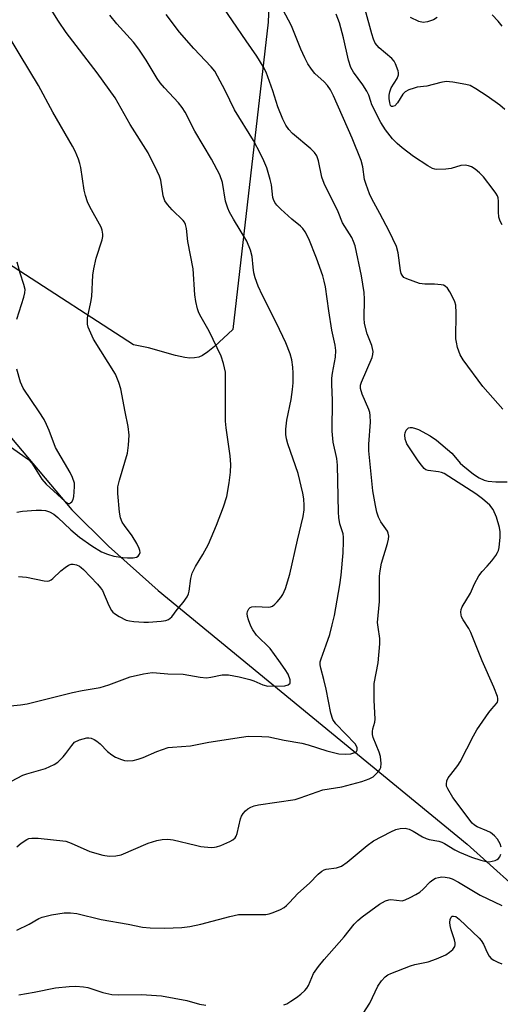
# Model space of a CAD drawing. Units: inches. Extents: x 1213772 to 1219772, y 585454 to 589455.
# Drawn here: x 1214294 to 1214418, y 585654 to 585909 of the extents above; entities that cross this region are included whole.
import ezdxf

# ---------------------------------------------------------------- set-up
doc = ezdxf.new("R2010")
doc.units = ezdxf.units.IN
doc.header["$MEASUREMENT"] = 0
for name, color, linetype in [('HYDRO-Single Line Stream', 4, 'Continuous'), ('NTRL-Farm Land', 3, 'Continuous'), ('Undefined', 1, 'Continuous')]:
    doc.layers.add(name, color=color, linetype=linetype)

msp = doc.modelspace()

# ---------------------------------------------------------------- linework, layer by layer
at = {"layer": 'HYDRO-Single Line Stream'}
msp.add_lwpolyline([(1214108.09, 585923.07), (1214168.41, 585889.85), (1214214.64, 585863.72), (1214239.76, 585848.24), (1214251.22, 585840.36), (1214261.25, 585832.73), (1214270.02, 585825.25), (1214277.46, 585817.95), (1214307.36, 585782.5), (1214316.89, 585773.1), (1214329.77, 585761.65), (1214374.68, 585724.76), (1214409.87, 585695.96), (1214427.75, 585679.88)], dxfattribs=at)
at = {"layer": 'NTRL-Farm Land'}
msp.add_lwpolyline([(1214359.53, 585941.27), (1214358.26, 585908.82), (1214349.13, 585829.17), (1214344.34, 585824.77), (1214342.65, 585823.44), (1214341.22, 585822.5), (1214340.27, 585822.08), (1214339.19, 585821.84), (1214337.99, 585821.79), (1214336.68, 585821.92), (1214334.22, 585822.46), (1214327.29, 585824.43), (1214323.41, 585825.26), (1214260.92, 585865.61), (1214217.89, 585894.53), (1214182.31, 585920.07)], dxfattribs=at)
at = {"layer": 'Undefined'}
for points, elevation in [([(1214293.17, 585695.24), (1214294.25, 585696.24), (1214295.73, 585697.2), (1214296.25, 585697.38), (1214297.02, 585697.51), (1214298.7, 585697.48), (1214305.85, 585696.72), (1214307.2, 585696.25), (1214312.07, 585694.05), (1214315.41, 585693.14), (1214317.1, 585692.86), (1214318.79, 585692.89), (1214320.19, 585693.19), (1214327.16, 585696.19), (1214329.39, 585696.92), (1214330.81, 585697.2), (1214332.24, 585697.23), (1214333.68, 585697.06), (1214339.42, 585695.67), (1214340.86, 585695.38), (1214343.46, 585695.13), (1214344.32, 585695.14), (1214344.88, 585695.24), (1214345.96, 585695.6), (1214348.36, 585696.65), (1214349.11, 585697.04), (1214349.72, 585697.55), (1214349.99, 585697.98), (1214350.27, 585698.74), (1214351.1, 585702.49), (1214351.37, 585703.21), (1214351.83, 585703.91), (1214352.39, 585704.55), (1214353.04, 585705.09), (1214353.79, 585705.53), (1214354.6, 585705.86), (1214355.75, 585706.13), (1214365.26, 585707.55), (1214366.59, 585707.94), (1214372.46, 585709.98), (1214377.38, 585710.8), (1214382.52, 585712.18), (1214384.46, 585712.85), (1214385.47, 585713.4), (1214386.69, 585714.59), (1214387.19, 585715.27), (1214387.43, 585715.76), (1214387.55, 585716.86), (1214387.35, 585718.61), (1214387.02, 585719.74), (1214385.5, 585723.54), (1214385.31, 585724.34), (1214385.28, 585725.16), (1214385.39, 585725.82), (1214385.88, 585727.51), (1214385.99, 585728.36), (1214385.72, 585733.24), (1214385.77, 585737.58), (1214386.73, 585742.89), (1214387.23, 585747.79), (1214387.2, 585749.24), (1214386.75, 585752.17), (1214386.64, 585753.39), (1214387.08, 585758.75), (1214387.08, 585763.93), (1214387.15, 585765.35), (1214387.3, 585766.75), (1214387.67, 585768.67), (1214389.22, 585773.82), (1214389.45, 585774.89), (1214389.51, 585775.69), (1214389.38, 585776.46), (1214389.18, 585776.97), (1214387.5, 585779.43), (1214386.85, 585780.62), (1214386.43, 585781.9), (1214386.06, 585783.66), (1214385.42, 585787.48), (1214384.33, 585797.8), (1214384.36, 585799.54), (1214384.79, 585805.21), (1214384.74, 585806.91), (1214384.6, 585807.71), (1214384.36, 585808.52), (1214382.59, 585812.47), (1214382.16, 585813.95), (1214382.22, 585814.8), (1214382.46, 585815.56), (1214385.18, 585821.92), (1214385.42, 585822.74), (1214385.46, 585823.53), (1214385.15, 585825.07), (1214383.91, 585828.08), (1214383.2, 585830.8), (1214383.11, 585832.18), (1214383.24, 585837.06), (1214383.16, 585838.81), (1214382.41, 585843.11), (1214380.77, 585850.91), (1214380.39, 585852.02), (1214379.94, 585853.04), (1214377.57, 585856.87), (1214376.4, 585859.64), (1214372.75, 585866.98), (1214372.17, 585868.62), (1214371.33, 585872.87), (1214370.86, 585874.17), (1214370.27, 585875.06), (1214369.35, 585876), (1214364.58, 585879.99), (1214363.66, 585881.03), (1214362.86, 585882.15), (1214362.1, 585883.69), (1214360.76, 585886.86), (1214359.44, 585891.05), (1214357.71, 585895.84), (1214356.95, 585897.35), (1214355.31, 585900.01), (1214352.53, 585903.97), (1214341.95, 585919.55)], 424), ([(1214293.6, 585765.26), (1214295.64, 585765.12), (1214300.22, 585764.17), (1214301.04, 585764.09), (1214301.56, 585764.16), (1214302.03, 585764.38), (1214302.47, 585764.71), (1214304.58, 585766.74), (1214305.66, 585767.62), (1214306.55, 585768.22), (1214307.25, 585768.48), (1214307.78, 585768.48), (1214308.58, 585768.27), (1214309.36, 585767.92), (1214309.83, 585767.61), (1214310.45, 585767.06), (1214314.08, 585763.26), (1214314.85, 585762.36), (1214315.3, 585761.63), (1214317.02, 585757.71), (1214317.67, 585756.48), (1214317.99, 585756.05), (1214318.41, 585755.67), (1214319.62, 585754.87), (1214321.46, 585753.96), (1214322.3, 585753.75), (1214323.45, 585753.62), (1214326.08, 585753.46), (1214327.26, 585753.47), (1214330.55, 585753.69), (1214331.71, 585753.86), (1214332.47, 585754.15), (1214333.28, 585754.85), (1214334.71, 585756.71), (1214336.26, 585758.5), (1214337.25, 585759.98), (1214337.62, 585760.78), (1214337.81, 585761.48), (1214338.19, 585764.77), (1214338.58, 585766.11), (1214339.43, 585767.89), (1214341.37, 585770.97), (1214342.77, 585773.61), (1214343.53, 585775.23), (1214344.91, 585778.53), (1214346.71, 585783.26), (1214347.52, 585785.93), (1214348.2, 585789.52), (1214348.5, 585792.3), (1214348.57, 585794.25), (1214348.44, 585796.53), (1214347.37, 585803.72), (1214347.19, 585805.5), (1214347.25, 585816.73), (1214347.19, 585818.18), (1214346.72, 585820.43), (1214346.09, 585822.35), (1214342.96, 585828.74), (1214340.57, 585833), (1214340.22, 585833.77), (1214339.97, 585834.57), (1214339.53, 585836.5), (1214339.26, 585838.18), (1214338.8, 585844.92), (1214337.44, 585851.99), (1214337.08, 585855.37), (1214336.86, 585856.43), (1214336.58, 585857), (1214336.25, 585857.43), (1214333.35, 585860.19), (1214332.19, 585861.55), (1214331.52, 585862.51), (1214331.29, 585863.03), (1214331.08, 585863.86), (1214330.49, 585867.86), (1214330.13, 585868.94), (1214329.52, 585870.25), (1214327.18, 585874.92), (1214322.55, 585882.3), (1214318.59, 585889.22), (1214313.96, 585895.66), (1214305.89, 585906.14), (1214303.91, 585909.04), (1214300.75, 585914.14)], 418), ([(1214287.43, 585710.01), (1214294.67, 585713.82), (1214295.71, 585714.19), (1214300.58, 585715.58), (1214302.84, 585716.56), (1214303.74, 585717.18), (1214305.14, 585718.54), (1214305.86, 585719.42), (1214307.36, 585721.52), (1214308.12, 585722.32), (1214309.38, 585722.94), (1214311.29, 585723.47), (1214311.83, 585723.49), (1214312.36, 585723.38), (1214313.14, 585723.07), (1214313.88, 585722.65), (1214314.75, 585721.95), (1214316.62, 585719.94), (1214317.73, 585719.1), (1214318.68, 585718.51), (1214320.25, 585717.87), (1214321.07, 585717.65), (1214321.9, 585717.55), (1214323.26, 585717.62), (1214324.56, 585717.96), (1214325.84, 585718.43), (1214329.41, 585719.98), (1214332.39, 585720.95), (1214333.44, 585721.09), (1214338.11, 585721.39), (1214342.93, 585722.35), (1214351.32, 585723.68), (1214353.06, 585723.88), (1214356.62, 585723.85), (1214358.4, 585723.74), (1214362.39, 585722.92), (1214366.98, 585722.13), (1214368.66, 585721.7), (1214373.48, 585720.1), (1214376.62, 585719.36), (1214378.3, 585719.24), (1214379.69, 585719.31), (1214380.71, 585719.67), (1214381.12, 585719.96), (1214381.37, 585720.32), (1214381.32, 585720.98), (1214380.8, 585721.89), (1214375.77, 585727.15), (1214375, 585728.27), (1214374.5, 585729.87), (1214373.28, 585736.05), (1214372.71, 585738.59), (1214371.9, 585741.56), (1214371.76, 585742.36), (1214371.77, 585743.13), (1214371.97, 585743.97), (1214373.29, 585747.56), (1214374.21, 585750.28), (1214374.89, 585752.73), (1214375.47, 585755.19), (1214376.83, 585763.07), (1214377.17, 585765.58), (1214377.69, 585771.39), (1214377.83, 585774.3), (1214377.8, 585775.44), (1214377.68, 585776.27), (1214376.86, 585778.87), (1214376.58, 585780.51), (1214376.49, 585781.95), (1214376.24, 585794.06), (1214376.02, 585795.78), (1214375.08, 585800.04), (1214374.84, 585802.85), (1214374.93, 585810.91), (1214374.76, 585814.96), (1214374.77, 585816.58), (1214374.92, 585817.93), (1214375.71, 585822.09), (1214375.78, 585823.75), (1214375.6, 585825.17), (1214374.78, 585829.08), (1214373.95, 585834.06), (1214373.09, 585840.25), (1214372.79, 585841.7), (1214372.39, 585843.09), (1214370.76, 585847.7), (1214368.77, 585852.66), (1214367.89, 585854.46), (1214367.21, 585855.38), (1214366.64, 585856.01), (1214364.42, 585857.79), (1214361.52, 585860.35), (1214360.47, 585861.39), (1214359.97, 585862.08), (1214359.63, 585862.84), (1214359.49, 585863.39), (1214359.11, 585866.64), (1214358.82, 585868.07), (1214357.89, 585871.09), (1214357.14, 585872.92), (1214356.27, 585874.72), (1214354.44, 585878.11), (1214349.57, 585886.1), (1214347.09, 585891.13), (1214345.18, 585894.81), (1214344.44, 585896.08), (1214343.54, 585897.2), (1214338.99, 585901.96), (1214335.32, 585906.24), (1214331.8, 585910.77)], 422), ([(1214289.86, 585731.58), (1214294.12, 585732.02), (1214295.82, 585732.3), (1214302.72, 585734.05), (1214307.55, 585735.18), (1214310.11, 585735.72), (1214314.71, 585736.53), (1214316.94, 585737.18), (1214322.52, 585739.32), (1214325.95, 585740.03), (1214328.25, 585740.38), (1214329.36, 585740.35), (1214332.24, 585740.02), (1214336.27, 585740.01), (1214340.67, 585739.21), (1214342.31, 585739.03), (1214343.45, 585739.15), (1214346.32, 585739.76), (1214347.15, 585739.82), (1214347.98, 585739.76), (1214350.73, 585739.26), (1214353.53, 585738.6), (1214354.59, 585738.23), (1214356.86, 585737.17), (1214358.16, 585736.9), (1214362.57, 585736.95), (1214363.49, 585737.24), (1214363.93, 585737.65), (1214364.01, 585738.04), (1214363.96, 585738.5), (1214363.42, 585739.97), (1214362.71, 585741.15), (1214361.05, 585743.54), (1214358.76, 585746.59), (1214355.28, 585750.11), (1214354.28, 585751.41), (1214353.77, 585752.42), (1214353.13, 585754.04), (1214352.88, 585754.86), (1214352.79, 585755.67), (1214352.9, 585756.17), (1214353.24, 585756.85), (1214353.57, 585757.21), (1214354, 585757.44), (1214355.1, 585757.53), (1214358.32, 585757.31), (1214358.85, 585757.38), (1214359.35, 585757.57), (1214360.01, 585758.08), (1214360.62, 585758.71), (1214361.58, 585759.85), (1214362.08, 585760.58), (1214362.76, 585762.17), (1214363.88, 585765.88), (1214365.86, 585774.63), (1214367.38, 585780.8), (1214367.58, 585782.5), (1214367.62, 585783.64), (1214367.48, 585785.37), (1214367.23, 585786.8), (1214366.01, 585791.92), (1214363.4, 585799.62), (1214363.06, 585800.89), (1214362.88, 585801.99), (1214362.87, 585803.44), (1214363.09, 585805.72), (1214364.2, 585811.12), (1214364.56, 585813.67), (1214364.72, 585815.37), (1214364.76, 585817.92), (1214364.69, 585819.46), (1214364.37, 585821.33), (1214363.95, 585822.9), (1214362.81, 585825.75), (1214360.46, 585830.85), (1214356.83, 585838), (1214355.71, 585840.41), (1214354.94, 585842.55), (1214354.55, 585843.92), (1214354.34, 585845.35), (1214354.13, 585848.1), (1214353.7, 585849.72), (1214352.73, 585852.07), (1214349.3, 585857.76), (1214348.28, 585859.57), (1214347.8, 585860.61), (1214347.23, 585862.48), (1214346.4, 585867.28), (1214345.77, 585869.23), (1214343.62, 585873.3), (1214339.25, 585880.56), (1214336.74, 585885.47), (1214335.95, 585886.71), (1214335.06, 585887.9), (1214331.37, 585891.79), (1214330.29, 585893.08), (1214329.51, 585894.24), (1214326.65, 585898.93), (1214324.75, 585901.78), (1214323.35, 585903.58), (1214319.05, 585908.32), (1214317.23, 585910.59)], 420), ([(1214419.11, 585808.58), (1214413.9, 585814.47), (1214408.78, 585821.37), (1214408.01, 585822.61), (1214407.36, 585824.54), (1214407.03, 585825.96), (1214406.92, 585826.82), (1214407.02, 585833.56), (1214406.87, 585835.53), (1214406.66, 585836.34), (1214406.31, 585837.13), (1214405.34, 585838.93), (1214404.73, 585839.88), (1214404.17, 585840.44), (1214403.68, 585840.65), (1214403.13, 585840.78), (1214401.37, 585840.92), (1214398.84, 585840.92), (1214397.45, 585841.16), (1214394.17, 585842.3), (1214393.45, 585842.69), (1214392.95, 585843.26), (1214392.74, 585843.73), (1214392.54, 585844.53), (1214391.96, 585849.09), (1214391.52, 585850.73), (1214389.6, 585854.68), (1214387.21, 585859.26), (1214385.11, 585863.07), (1214384.5, 585864.35), (1214383.62, 585866.74), (1214383.21, 585868.09), (1214382.83, 585871.35), (1214382.38, 585872.98), (1214380.03, 585878.78), (1214375.21, 585889.72), (1214374.43, 585891.25), (1214373.66, 585892.37), (1214372.77, 585893.31), (1214370.36, 585895.53), (1214369.5, 585896.63), (1214368.56, 585898.04), (1214367.78, 585899.54), (1214366.71, 585901.84), (1214364.29, 585907.8), (1214362.08, 585912.06)], 426), ([(1214418.89, 585856.29), (1214418.36, 585857.23), (1214418.05, 585858.27), (1214417.96, 585859.66), (1214417.99, 585862.48), (1214417.9, 585863.29), (1214417.73, 585863.81), (1214417.3, 585864.55), (1214416.61, 585865.49), (1214414.05, 585868.74), (1214413.06, 585869.82), (1214411.93, 585870.72), (1214410.97, 585871.32), (1214410.17, 585871.61), (1214409.32, 585871.75), (1214408.19, 585871.7), (1214405.71, 585870.94), (1214404.28, 585870.7), (1214401.97, 585870.63), (1214401.42, 585870.72), (1214400.89, 585870.91), (1214399.62, 585871.62), (1214395.89, 585873.99), (1214392.96, 585876.28), (1214391.67, 585877.4), (1214390.48, 585878.6), (1214388.69, 585880.91), (1214387.43, 585882.79), (1214385.17, 585887.39), (1214384.83, 585888.26), (1214384.34, 585889.9), (1214383.87, 585890.92), (1214382.79, 585892.59), (1214380.35, 585895.85), (1214379.67, 585897.09), (1214379.05, 585898.96), (1214377.75, 585904.77), (1214376.78, 585908.59), (1214375.92, 585910.83)], 428), ([(1214419.59, 585886.17), (1214418.26, 585887.26), (1214414.99, 585889.64), (1214412.1, 585891.51), (1214410.61, 585892.35), (1214409.53, 585892.69), (1214406.11, 585893.28), (1214404.4, 585893.42), (1214402.99, 585893.18), (1214399.41, 585892.24), (1214396.89, 585891.93), (1214396.06, 585891.74), (1214394.71, 585891.28), (1214393.75, 585890.73), (1214393.19, 585890.12), (1214391.74, 585887.93), (1214391.05, 585887.15), (1214390.51, 585886.91), (1214390.25, 585886.97), (1214390.01, 585887.22), (1214389.78, 585887.9), (1214389.65, 585889.01), (1214389.64, 585889.88), (1214389.76, 585890.71), (1214390.16, 585891.76), (1214391.67, 585894.22), (1214392.03, 585895.17), (1214392.05, 585895.63), (1214391.96, 585896.15), (1214391.27, 585897.97), (1214390.88, 585898.71), (1214390.35, 585899.36), (1214387.05, 585902.13), (1214386.48, 585902.72), (1214386.03, 585903.38), (1214385.57, 585904.42), (1214385.11, 585905.78), (1214383.42, 585912.06)], 430), ([(1214402.05, 585909.96), (1214401.12, 585909.4), (1214399.52, 585908.84), (1214398.44, 585908.7), (1214397.33, 585908.97), (1214395.16, 585909.98)], 432), ([(1214418.89, 585907.72), (1214417.85, 585909.06), (1214416.3, 585910.67)], 432), ([(1214293.14, 585831.89), (1214294.98, 585837.61), (1214295.23, 585838.73), (1214295.26, 585839.55), (1214294.98, 585840.85), (1214293.99, 585843.8), (1214293.19, 585846.62)], 414), ([(1214287.89, 585801.32), (1214296.17, 585795.56), (1214297.06, 585794.57), (1214299.62, 585790.45), (1214300.71, 585789.18), (1214305.7, 585784.64), (1214306.43, 585784.18), (1214306.75, 585784.14), (1214307.08, 585784.3), (1214307.36, 585784.6), (1214307.7, 585785.22), (1214307.9, 585786.01), (1214308.03, 585787.15), (1214308.1, 585788.58), (1214308.05, 585789.42), (1214307.6, 585790.92), (1214306.99, 585792.17), (1214303.16, 585798.7), (1214301.52, 585803.04), (1214300.84, 585804.61), (1214300.18, 585805.91), (1214298.94, 585807.88), (1214294.74, 585814.01), (1214294.1, 585815.6), (1214293.15, 585818.9)], 414), ([(1214418.66, 585695.2), (1214418.37, 585696.01), (1214417.66, 585697.26), (1214416.92, 585698.11), (1214415.85, 585698.95), (1214414.92, 585699.44), (1214412.42, 585700.44), (1214411.73, 585700.86), (1214411.14, 585701.39), (1214406.15, 585708.04), (1214404.82, 585710.25), (1214404.51, 585711.01), (1214404.45, 585711.53), (1214404.57, 585712.33), (1214404.9, 585713.09), (1214405.56, 585714.03), (1214407.41, 585716.32), (1214408.05, 585717.27), (1214411.45, 585724.04), (1214412.31, 585725.53), (1214415.47, 585730.06), (1214416.2, 585730.98), (1214417.43, 585732.34), (1214417.68, 585732.73), (1214417.81, 585733.11), (1214417.81, 585733.63), (1214417.69, 585734.16), (1214416.74, 585736.62), (1214413.69, 585743.45), (1214410.78, 585750.75), (1214410.24, 585751.77), (1214408.79, 585754.02), (1214408.39, 585754.8), (1214408.24, 585755.3), (1214408.18, 585756.04), (1214408.27, 585756.74), (1214408.52, 585757.42), (1214410.7, 585760.9), (1214411.74, 585763.36), (1214412.87, 585765.39), (1214413.71, 585766.55), (1214415.05, 585767.94), (1214416.19, 585769.29), (1214417.25, 585770.69), (1214417.7, 585771.43), (1214417.91, 585771.95), (1214418.1, 585772.79), (1214418.38, 585775.41), (1214418.4, 585776.86), (1214418.22, 585777.96), (1214417.46, 585780.65), (1214416.61, 585782.59), (1214415.68, 585783.76), (1214413.82, 585785.36), (1214412.04, 585786.64), (1214403.86, 585791.9), (1214403.14, 585792.2), (1214402.41, 585792.38), (1214399.76, 585792.67), (1214399.16, 585792.91), (1214398.73, 585793.23), (1214397.97, 585794.07), (1214397.11, 585795.24), (1214394.23, 585799.64), (1214393.99, 585800.1), (1214393.75, 585800.86), (1214393.66, 585801.9), (1214393.76, 585802.42), (1214394.06, 585803.13), (1214394.35, 585803.52), (1214394.67, 585803.74), (1214395.05, 585803.83), (1214395.58, 585803.81), (1214396.42, 585803.62), (1214397.24, 585803.31), (1214400.24, 585801.64), (1214401.89, 585800.52), (1214405.82, 585797.17), (1214406.41, 585796.56), (1214408.04, 585794.58), (1214408.67, 585793.97), (1214411.51, 585791.79), (1214412.98, 585790.77), (1214414.22, 585790.2), (1214415.27, 585789.94), (1214417.24, 585789.81), (1214420.21, 585789.78)], 426), ([(1214293.15, 585673.69), (1214296.32, 585675.27), (1214298.8, 585676.7), (1214299.68, 585677.07), (1214302.08, 585677.68), (1214305.44, 585678.17), (1214307.08, 585678.2), (1214308.72, 585678.03), (1214315, 585676.41), (1214321.99, 585675.22), (1214325.67, 585674.46), (1214327.69, 585674.27), (1214331.41, 585674.22), (1214335.87, 585674.37), (1214337.94, 585674.6), (1214340.85, 585675.26), (1214348.32, 585677.25), (1214350.61, 585677.72), (1214352, 585677.78), (1214356.84, 585677.71), (1214357.7, 585677.76), (1214358.54, 585677.9), (1214359.6, 585678.26), (1214361.43, 585679.05), (1214362.42, 585679.59), (1214363.05, 585680.06), (1214363.83, 585680.82), (1214365.95, 585683.2), (1214368.95, 585685.87), (1214371.25, 585688.22), (1214372.14, 585688.99), (1214372.78, 585689.34), (1214373.26, 585689.49), (1214376, 585689.81), (1214377.3, 585690.27), (1214378.72, 585691.27), (1214383.95, 585695.64), (1214385.56, 585696.78), (1214390.03, 585699.17), (1214391.38, 585699.73), (1214392.5, 585700.04), (1214393.81, 585700.08), (1214394.84, 585699.84), (1214395.82, 585699.34), (1214398.22, 585697.89), (1214399.21, 585697.4), (1214400, 585697.15), (1214402.51, 585696.7), (1214403.25, 585696.46), (1214403.96, 585696.11), (1214406.65, 585694.48), (1214407.87, 585693.86), (1214410.93, 585692.6), (1214413.36, 585691.79), (1214414.73, 585691.44), (1214415.54, 585691.4), (1214416.34, 585691.53), (1214417.1, 585691.76), (1214417.57, 585691.98), (1214417.97, 585692.27), (1214418.26, 585692.66), (1214418.56, 585693.37)], 426), ([(1214362.35, 585654.31), (1214363.08, 585654.61), (1214364.18, 585655.27), (1214365.57, 585656.26), (1214366.69, 585657.11), (1214367.74, 585658.04), (1214368.29, 585658.66), (1214368.7, 585659.33), (1214370.04, 585662.47), (1214371.35, 585664.29), (1214372.79, 585666.05), (1214377.97, 585671.96), (1214380.52, 585675.21), (1214381.51, 585676.21), (1214382.65, 585677.14), (1214387.16, 585680.4), (1214388.69, 585681.24), (1214389.5, 585681.51), (1214390.06, 585681.59), (1214392.98, 585681.3), (1214393.77, 585681.5), (1214395.05, 585682.1), (1214396.57, 585682.92), (1214397.53, 585683.53), (1214398.41, 585684.31), (1214400.28, 585686.18), (1214400.95, 585686.74), (1214401.62, 585687.11), (1214402.43, 585687.35), (1214403.28, 585687.46), (1214404.11, 585687.43), (1214405.2, 585687.22), (1214405.99, 585686.95), (1214407.55, 585686.12), (1214413.18, 585682.77), (1214418.81, 585680.04)], 428), ([(1214381.16, 585649.45), (1214384.63, 585654.76), (1214386.67, 585659.17), (1214387.65, 585660.57), (1214388.59, 585661.62), (1214389.3, 585662.11), (1214390.09, 585662.49), (1214395.12, 585664.46), (1214396.25, 585664.78), (1214399.72, 585665.47), (1214401.92, 585666.25), (1214404.31, 585667.34), (1214405.27, 585667.97), (1214406.12, 585668.69), (1214406.64, 585669.47), (1214406.76, 585669.9), (1214406.75, 585670.39), (1214406.56, 585671.16), (1214405.65, 585673.81), (1214405.42, 585674.88), (1214405.36, 585675.67), (1214405.45, 585676.41), (1214405.67, 585677.03), (1214405.92, 585677.29), (1214406.27, 585677.35), (1214406.89, 585677.18), (1214407.78, 585676.55), (1214412.91, 585671.63), (1214413.43, 585671), (1214414.05, 585670.05), (1214415.03, 585667.89), (1214415.54, 585666.97), (1214416.02, 585666.38), (1214416.71, 585665.89), (1214417.76, 585665.39), (1214418.85, 585665)], 430), ([(1214293.62, 585656.98), (1214297.64, 585657.62), (1214303.14, 585658.71), (1214306.7, 585659.13), (1214308.44, 585659.16), (1214310.41, 585659), (1214311.53, 585658.81), (1214315.46, 585657.56), (1214317.77, 585657.02), (1214319.5, 585656.95), (1214325.44, 585657.04), (1214330.64, 585656.64), (1214337.2, 585655.5), (1214340.48, 585654.55), (1214342.09, 585654.26)], 428)]:
    msp.add_lwpolyline(points, dxfattribs=dict(at, elevation=elevation))
msp.add_polyline3d([(1214293.12, 585781.91, 416), (1214294.58, 585782.16, 416), (1214298.16, 585782.46, 416), (1214299.56, 585782.47, 416), (1214300.61, 585782.36, 416), (1214301.6, 585782.03, 416), (1214302.73, 585781.37, 416), (1214303.76, 585780.5, 416), (1214307.13, 585777.34, 416), (1214309.37, 585775.46, 416), (1214312.57, 585773.19, 416), (1214315.12, 585771.65, 416), (1214316.63, 585771.05, 416), (1214318.3, 585770.56, 416), (1214320.64, 585770.14, 416), (1214321.84, 585770.05, 416), (1214323.31, 585770.11, 416), (1214324.11, 585770.29, 416), (1214324.54, 585770.53, 416), (1214324.96, 585771.08, 416), (1214325.09, 585771.51, 416), (1214325.04, 585772, 416), (1214324.86, 585772.51, 416), (1214324.21, 585773.8, 416), (1214323.04, 585775.82, 416), (1214321.05, 585778.42, 416), (1214320.42, 585779.36, 416), (1214319.96, 585780.47, 416), (1214319.71, 585781.9, 416), (1214319.33, 585786.72, 416), (1214319.33, 585788.47, 416), (1214319.72, 585790.19, 416), (1214321.78, 585797.21, 416), (1214322.05, 585799.23, 416), (1214322.22, 585801.84, 416), (1214321.95, 585804.11, 416), (1214321.18, 585807.89, 416), (1214320.08, 585813.89, 416), (1214319.6, 585815.53, 416), (1214318.73, 585817.63, 416), (1214312.98, 585826.69, 416), (1214311.93, 585829.01, 416), (1214311.65, 585829.81, 416), (1214311.48, 585830.61, 416), (1214311.42, 585831.43, 416), (1214311.48, 585832.21, 416), (1214312.35, 585836.33, 416), (1214312.58, 585837.74, 416), (1214312.87, 585843.25, 416), (1214313.07, 585844.94, 416), (1214313.68, 585847.7, 416), (1214315.28, 585852.47, 416), (1214315.43, 585853.32, 416), (1214315.43, 585853.86, 416), (1214315.25, 585854.93, 416), (1214314.95, 585855.73, 416), (1214312.07, 585860.98, 416), (1214311.49, 585862.31, 416), (1214310.9, 585863.93, 416), (1214310.57, 585865.31, 416), (1214309.71, 585871.15, 416), (1214309.48, 585872.22, 416), (1214309.13, 585873.29, 416), (1214308.22, 585875.39, 416), (1214307.54, 585876.67, 416), (1214302.47, 585885.45, 416), (1214298.72, 585892.39, 416), (1214294, 585900.28, 416), (1214291.37, 585904.59, 416)], dxfattribs=at)

doc.saveas('drawing.dxf')
